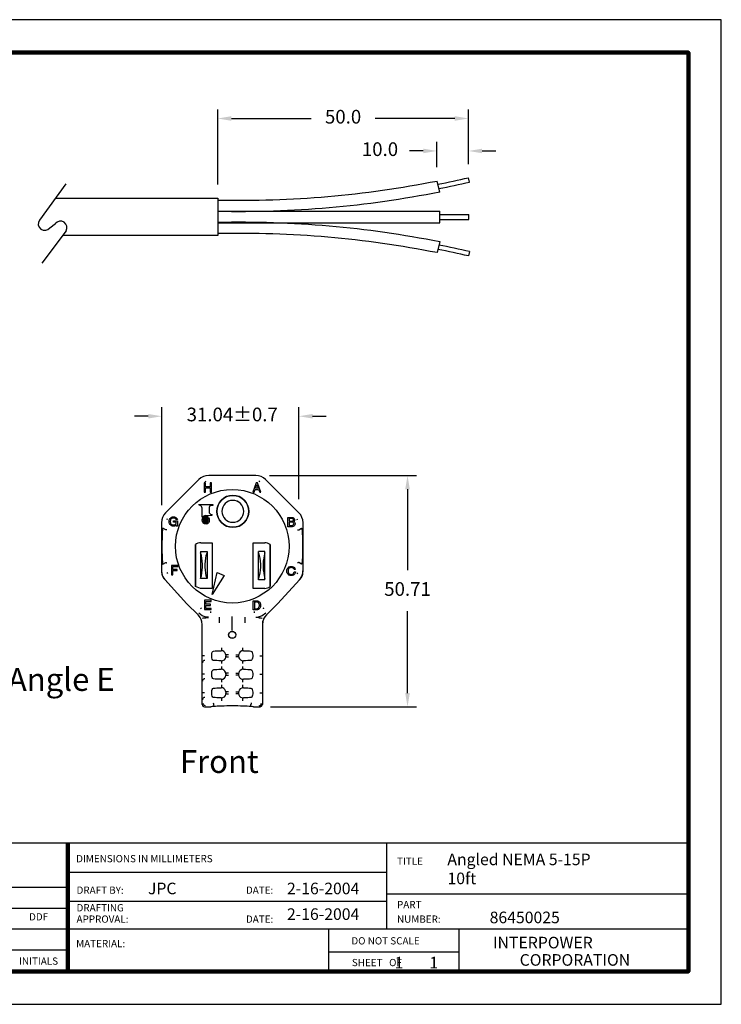
# Model space of a CAD drawing. Units: millimetres. Extents: x 364 to 643, y 89 to 304.
# Drawn here: x 490 to 643, y 89 to 304 of the extents above; entities that cross this region are included whole.
import ezdxf
from ezdxf.enums import TextEntityAlignment as Align

# ---------------------------------------------------------------- set-up
doc = ezdxf.new("R2010")
doc.units = ezdxf.units.MM
for name, color, linetype in [('DIMS', 1, 'Continuous'), ('OBJECT', 7, 'Continuous'), ('PLOT BORDER', 3, 'Continuous'), ('TEXT', 7, 'Continuous'), ('TITLE BLOCK', 4, 'Continuous'), ('TITLE BLOCK TEXT', 6, 'Continuous')]:
    doc.layers.add(name, color=color, linetype=linetype)
doc.dimstyles.new('ISO-25', dxfattribs={"dimtxt": 2.5, "dimasz": 2.5, "dimexe": 1.25, "dimexo": 0.625, "dimtad": 0, "dimtih": 1, "dimtoh": 1, "dimdsep": 46, "dimtxsty": 'Standard', "dimcen": 2.5, "dimadec": 0, "dimazin": 0, "dimtfac": 1, "dimtmove": 0, "dimatfit": 3, "dimfxl": 1, "dimarcsym": 0})

# ---------------------------------------------------------------- blocks, each defined once
blk = doc.blocks.new('*D22')
at = {"layer": 'Defpoints', "color": 0, "transparency": 16777216}
for p in [(550.78, 217.5), (520.74, 194.98), (550.78, 196.31)]:
    blk.add_point(p, dxfattribs=at)
at = {"layer": 'DIMS', "color": 0, "lineweight": -2, "transparency": 16777216}
for p, q in [((520.74, 197.98), (520.74, 219.5)), ((550.78, 199.31), (550.78, 219.5)), ((517.74, 217.5), (514.74, 217.5)), ((553.78, 217.5), (556.78, 217.5))]:
    blk.add_line(p, q, dxfattribs=at)
at = {"layer": 'DIMS', "color": 0, "transparency": 16777216}
for points in [[(517.74, 218), (517.74, 217), (520.74, 217.5)], [(553.78, 218), (553.78, 217), (550.78, 217.5)]]:
    blk.add_solid(points, dxfattribs=at)
at = {"layer": 'DIMS', "color": 0, "transparency": 16777216, "insert": (536.15, 217.5), "char_height": 3, "attachment_point": 5}
blk.add_mtext('31.04±0.7', dxfattribs=at)
blk = doc.blocks.new('*D23')
at = {"layer": 'Defpoints', "color": 0, "transparency": 16777216}
for p in [(587.95, 282.79), (587.95, 269.8), (532.97, 265.31)]:
    blk.add_point(p, dxfattribs=at)
at = {"layer": 'DIMS', "color": 0, "lineweight": -2, "transparency": 16777216}
for p, q in [((532.97, 268.31), (532.97, 284.79)), ((587.95, 272.8), (587.95, 284.79)), ((535.97, 282.79), (553.46, 282.79)), ((584.95, 282.79), (567.46, 282.79))]:
    blk.add_line(p, q, dxfattribs=at)
at = {"layer": 'DIMS', "color": 0, "transparency": 16777216}
for points in [[(535.97, 283.29), (535.97, 282.29), (532.97, 282.79)], [(584.95, 283.29), (584.95, 282.29), (587.95, 282.79)]]:
    blk.add_solid(points, dxfattribs=at)
at = {"layer": 'DIMS', "color": 0, "transparency": 16777216, "insert": (560.46, 282.79), "char_height": 3, "attachment_point": 5}
blk.add_mtext('50.0', dxfattribs=at)
blk = doc.blocks.new('*D24')
at = {"layer": 'Defpoints', "color": 0, "transparency": 16777216}
for p in [(581.05, 275.67), (581.05, 269.08), (587.95, 269.8)]:
    blk.add_point(p, dxfattribs=at)
at = {"layer": 'DIMS', "color": 0, "lineweight": -2, "transparency": 16777216}
for p, q in [((581.05, 272.08), (581.05, 277.67)), ((587.95, 272.8), (587.95, 277.67)), ((578.05, 275.67), (575.05, 275.67)), ((590.95, 275.67), (593.95, 275.67))]:
    blk.add_line(p, q, dxfattribs=at)
at = {"layer": 'DIMS', "color": 0, "transparency": 16777216}
for points in [[(578.05, 276.17), (578.05, 275.17), (581.05, 275.67)], [(590.95, 276.17), (590.95, 275.17), (587.95, 275.67)]]:
    blk.add_solid(points, dxfattribs=at)
at = {"layer": 'DIMS', "color": 0, "transparency": 16777216, "insert": (568.55, 275.67), "char_height": 3, "attachment_point": 5}
blk.add_mtext('10.0', dxfattribs=at)
blk = doc.blocks.new('*D25')
at = {"layer": 'Defpoints', "color": 0, "transparency": 16777216}
for p in [(541.32, 204.51), (541.54, 153.81), (574.59, 153.81)]:
    blk.add_point(p, dxfattribs=at)
at = {"layer": 'DIMS', "color": 0, "lineweight": -2, "transparency": 16777216}
for p, q in [((544.32, 204.51), (576.59, 204.51)), ((574.59, 201.51), (574.59, 183.73)), ((574.59, 156.81), (574.59, 174.73)), ((544.54, 153.81), (576.59, 153.81))]:
    blk.add_line(p, q, dxfattribs=at)
at = {"layer": 'DIMS', "color": 0, "transparency": 16777216}
for points in [[(574.09, 201.51), (575.09, 201.51), (574.59, 204.51)], [(574.09, 156.81), (575.09, 156.81), (574.59, 153.81)]]:
    blk.add_solid(points, dxfattribs=at)
at = {"layer": 'DIMS', "color": 0, "transparency": 16777216, "insert": (574.59, 179.23), "char_height": 3, "attachment_point": 5}
blk.add_mtext('50.71', dxfattribs=at)

msp = doc.modelspace()

# ---------------------------------------------------------------- linework, layer by layer
for p, q in [((499.637, 268.446), (493.877, 260.484)), ((581.672, 266.667), (581.054, 269.079)), ((588.195, 268.854), (587.954, 269.796)), ((497.368, 265.31), (532.973, 265.31)), ((532.973, 265.31), (532.973, 257.145)), ((532.946, 262.44), (581.71, 262.44)), ((581.71, 259.939), (581.71, 262.44)), ((581.71, 261.706), (588.059, 261.706)), ((588.059, 260.674), (588.059, 261.706)), ((496.154, 258.836), (497.384, 259.729)), ((532.946, 259.939), (581.71, 259.939)), ((581.71, 260.674), (588.059, 260.674)), ((499.699, 258.141), (494.381, 251.082)), ((532.973, 257.145), (498.949, 257.145)), ((581.672, 255.783), (581.054, 253.371)), ((588.195, 253.596), (587.954, 252.653))]:
    msp.add_line(p, q)
at = {"color": 7, "linetype": 'Continuous'}
for p, q in [((528.833, 203.623), (521.524, 196.314)), ((528.833, 203.623), (521.524, 196.314)), ((530.206, 203.353), (530.303, 203.119)), ((541.323, 204.515), (530.986, 204.515)), ((541.323, 204.515), (530.986, 204.515)), ((542.103, 203.353), (542.005, 203.119)), ((550.785, 196.314), (543.475, 203.623)), ((550.785, 196.314), (543.475, 203.623)), ((530.005, 202.909), (530.005, 200.877)), ((530.284, 202.909), (530.005, 202.909)), ((530.005, 200.877), (530.284, 200.877)), ((530.284, 202.045), (530.284, 202.909)), ((531.326, 202.045), (530.284, 202.045)), ((530.284, 200.877), (530.284, 201.791)), ((530.284, 201.791), (531.326, 201.791)), ((531.605, 202.909), (531.326, 202.909)), ((531.326, 202.909), (531.326, 202.045)), ((531.326, 201.791), (531.326, 200.877)), ((531.326, 200.877), (531.605, 200.877)), ((531.605, 200.877), (531.605, 202.909)), ((541.411, 202.893), (540.674, 200.861)), ((540.674, 200.861), (540.953, 200.861)), ((540.953, 200.861), (541.182, 201.47)), ((541.182, 201.47), (541.944, 201.47)), ((541.258, 201.724), (541.563, 202.537)), ((541.893, 201.724), (541.258, 201.724)), ((541.715, 202.893), (541.411, 202.893)), ((541.563, 202.537), (541.893, 201.724)), ((542.452, 200.861), (541.715, 202.893)), ((541.944, 201.47), (542.173, 200.861)), ((542.173, 200.861), (542.452, 200.861)), ((528.742, 198.18), (531.861, 198.18)), ((529.532, 195.393), (529.532, 197.349)), ((531.071, 197.349), (531.071, 196.555)), ((531.861, 197.951), (531.542, 197.93)), ((531.861, 198.18), (531.861, 197.951)), ((522.028, 194.844), (521.794, 194.941)), ((522.287, 194.497), (522.313, 194.675)), ((522.287, 194.345), (522.287, 194.497)), ((522.313, 194.167), (522.287, 194.345)), ((522.313, 194.675), (522.389, 194.903)), ((522.389, 194.903), (522.49, 195.056)), ((522.49, 195.056), (522.592, 195.183)), ((522.592, 194.675), (522.567, 194.497)), ((522.567, 194.497), (522.567, 194.345)), ((522.567, 194.345), (522.592, 194.167)), ((522.592, 195.183), (522.744, 195.31)), ((522.643, 194.827), (522.592, 194.675)), ((522.719, 194.954), (522.643, 194.827)), ((522.795, 195.03), (522.719, 194.954)), ((522.744, 195.31), (522.846, 195.361)), ((522.871, 195.081), (522.795, 195.03)), ((522.846, 195.361), (523.024, 195.411)), ((523.024, 195.132), (522.871, 195.081)), ((523.024, 195.411), (523.176, 195.437)), ((523.176, 195.157), (523.024, 195.132)), ((523.176, 195.437), (523.329, 195.437)), ((523.329, 195.157), (523.176, 195.157)), ((523.252, 194.548), (524.141, 194.548)), ((523.252, 194.294), (523.252, 194.548)), ((523.329, 195.437), (523.481, 195.411)), ((523.481, 195.132), (523.329, 195.157)), ((523.481, 195.411), (523.659, 195.361)), ((523.633, 195.081), (523.481, 195.132)), ((523.71, 195.03), (523.633, 195.081)), ((523.659, 195.361), (523.811, 195.284)), ((523.786, 194.954), (523.71, 195.03)), ((523.862, 194.827), (523.786, 194.954)), ((523.811, 195.284), (523.964, 195.157)), ((524.141, 194.827), (523.862, 194.827)), ((523.964, 195.157), (524.091, 194.98)), ((524.091, 194.98), (524.141, 194.827)), ((524.141, 194.548), (524.141, 193.43)), ((529.504, 194.752), (529.865, 194.752)), ((529.865, 194.682), (529.504, 194.682)), ((529.532, 195.393), (529.62, 195.393)), ((529.933, 194.752), (530.301, 194.752)), ((530.301, 194.682), (529.933, 194.682)), ((530.27, 195.715), (531.734, 195.773)), ((530.301, 195.113), (530.301, 195.511)), ((530.301, 194.752), (530.301, 195.061)), ((530.301, 194.374), (530.301, 194.682)), ((530.301, 193.924), (530.301, 194.321)), ((530.391, 195.511), (530.391, 195.113)), ((530.391, 195.061), (530.391, 194.752)), ((530.391, 194.752), (530.758, 194.752)), ((530.758, 194.682), (530.391, 194.682)), ((530.391, 194.682), (530.391, 194.374)), ((530.391, 194.321), (530.391, 193.924)), ((530.826, 194.752), (531.188, 194.752)), ((531.188, 194.682), (530.826, 194.682)), ((531.644, 195.974), (531.734, 195.974)), ((531.734, 195.773), (531.734, 195.974)), ((548.362, 193.281), (548.362, 195.313)), ((548.362, 195.313), (549.327, 195.313)), ((548.642, 195.059), (548.642, 194.501)), ((549.302, 195.059), (548.642, 195.059)), ((548.642, 194.501), (549.302, 194.501)), ((549.404, 195.034), (549.302, 195.059)), ((549.302, 194.501), (549.404, 194.526)), ((549.327, 195.313), (549.454, 195.288)), ((549.48, 194.983), (549.404, 195.034)), ((549.404, 194.526), (549.48, 194.577)), ((549.454, 195.288), (549.607, 195.212)), ((549.531, 194.907), (549.48, 194.983)), ((549.48, 194.577), (549.531, 194.653)), ((549.556, 194.831), (549.531, 194.907)), ((549.531, 194.653), (549.556, 194.729)), ((549.556, 194.729), (549.556, 194.831)), ((549.607, 195.212), (549.708, 195.11)), ((549.708, 194.45), (549.658, 194.399)), ((549.658, 194.399), (549.785, 194.297)), ((549.708, 195.11), (549.81, 194.958)), ((549.81, 194.602), (549.708, 194.45)), ((549.81, 194.958), (549.835, 194.831)), ((549.835, 194.729), (549.81, 194.602)), ((549.835, 194.831), (549.835, 194.729)), ((550.28, 194.844), (550.515, 194.941)), ((520.632, 194.161), (520.632, 183.824)), ((520.632, 194.161), (520.632, 183.49)), ((521.562, 192.558), (520.945, 192.937)), ((521.562, 192.558), (521.562, 192.558)), ((522.389, 193.938), (522.313, 194.167)), ((522.49, 193.786), (522.389, 193.938)), ((522.592, 193.659), (522.49, 193.786)), ((522.592, 194.167), (522.643, 194.014)), ((522.744, 193.532), (522.592, 193.659)), ((522.643, 194.014), (522.719, 193.887)), ((522.719, 193.887), (522.795, 193.811)), ((522.846, 193.481), (522.744, 193.532)), ((522.795, 193.811), (522.871, 193.76)), ((523.024, 193.43), (522.846, 193.481)), ((522.871, 193.76), (523.024, 193.71)), ((523.024, 193.71), (523.176, 193.684)), ((523.176, 193.405), (523.024, 193.43)), ((523.176, 193.684), (523.329, 193.684)), ((523.329, 193.405), (523.176, 193.405)), ((523.887, 194.294), (523.252, 194.294)), ((523.329, 193.684), (523.481, 193.71)), ((523.481, 193.43), (523.329, 193.405)), ((523.481, 193.71), (523.608, 193.76)), ((523.659, 193.481), (523.481, 193.43)), ((523.608, 193.76), (523.71, 193.837)), ((523.76, 193.532), (523.659, 193.481)), ((523.71, 193.837), (523.786, 193.913)), ((523.887, 193.659), (523.76, 193.532)), ((523.786, 193.913), (523.862, 194.065)), ((523.862, 194.065), (523.887, 194.243)), ((523.887, 194.243), (523.887, 194.294)), ((523.887, 193.43), (523.887, 193.659)), ((524.141, 193.43), (523.887, 193.43)), ((549.327, 193.281), (548.362, 193.281)), ((549.302, 194.272), (548.642, 194.272)), ((548.642, 194.272), (548.642, 193.561)), ((548.642, 193.561), (549.302, 193.561)), ((549.429, 194.247), (549.302, 194.272)), ((549.302, 193.561), (549.429, 193.586)), ((549.531, 193.332), (549.327, 193.281)), ((549.531, 194.17), (549.429, 194.247)), ((549.429, 193.586), (549.531, 193.662)), ((549.607, 194.069), (549.531, 194.17)), ((549.531, 193.662), (549.607, 193.764)), ((549.683, 193.408), (549.531, 193.332)), ((549.632, 193.967), (549.607, 194.069)), ((549.607, 193.764), (549.632, 193.866)), ((549.632, 193.866), (549.632, 193.967)), ((549.81, 193.535), (549.683, 193.408)), ((549.785, 194.297), (549.886, 194.145)), ((549.886, 193.662), (549.81, 193.535)), ((549.886, 194.145), (549.937, 193.967)), ((549.937, 193.84), (549.886, 193.662)), ((549.937, 193.967), (549.937, 193.84)), ((550.746, 192.558), (550.747, 192.558)), ((550.747, 192.558), (551.364, 192.937)), ((551.676, 183.824), (551.676, 194.161)), ((551.676, 183.49), (551.676, 194.161)), ((528.075, 189.349), (528.075, 180.149)), ((528.075, 180.149), (528.075, 189.349)), ((529.225, 187.869), (530.625, 187.869)), ((529.225, 187.869), (529.225, 187.561)), ((529.275, 189.749), (531.775, 189.749)), ((529.275, 189.749), (531.775, 189.749)), ((530.625, 187.869), (530.625, 187.561)), ((531.775, 189.749), (531.775, 179.749)), ((531.775, 189.749), (531.775, 179.749)), ((540.775, 179.749), (540.775, 189.749)), ((540.775, 179.749), (540.775, 189.749)), ((540.775, 189.749), (543.275, 189.749)), ((540.775, 189.749), (543.275, 189.749)), ((543.325, 187.869), (541.925, 187.869)), ((541.925, 187.561), (541.925, 187.869)), ((543.325, 187.561), (543.325, 187.869)), ((544.475, 180.149), (544.475, 189.349)), ((544.475, 189.349), (544.475, 180.149)), ((529.225, 187.561), (529.225, 181.936)), ((530.625, 187.561), (530.625, 181.936)), ((541.925, 181.936), (541.925, 187.561)), ((543.325, 181.936), (543.325, 187.561)), ((520.945, 185.048), (521.562, 185.427)), ((521.562, 185.427), (521.562, 185.427)), ((522.863, 184.771), (522.863, 182.739)), ((524.235, 184.771), (522.863, 184.771)), ((523.143, 183.907), (523.143, 184.517)), ((523.143, 184.517), (524.235, 184.517)), ((524.083, 183.907), (523.143, 183.907)), ((523.143, 182.739), (523.143, 183.653)), ((523.143, 183.653), (524.083, 183.653)), ((524.083, 183.653), (524.083, 183.907)), ((524.235, 184.517), (524.235, 184.771)), ((548.118, 183.642), (548.143, 183.82)), ((548.118, 183.49), (548.118, 183.642)), ((548.143, 183.82), (548.219, 184.048)), ((548.219, 184.048), (548.321, 184.201)), ((548.321, 184.201), (548.422, 184.328)), ((548.422, 183.82), (548.397, 183.642)), ((548.397, 183.642), (548.397, 183.49)), ((548.422, 184.328), (548.575, 184.455)), ((548.473, 183.972), (548.422, 183.82)), ((548.549, 184.099), (548.473, 183.972)), ((548.626, 184.175), (548.549, 184.099)), ((548.575, 184.455), (548.676, 184.506)), ((548.702, 184.226), (548.626, 184.175)), ((548.676, 184.506), (548.854, 184.556)), ((548.854, 184.277), (548.702, 184.226)), ((548.854, 184.556), (549.007, 184.582)), ((549.007, 184.302), (548.854, 184.277)), ((549.007, 184.582), (549.159, 184.582)), ((549.159, 184.302), (549.007, 184.302)), ((549.159, 184.582), (549.311, 184.556)), ((549.311, 184.277), (549.159, 184.302)), ((549.311, 184.556), (549.489, 184.506)), ((549.464, 184.226), (549.311, 184.277)), ((549.565, 184.15), (549.464, 184.226)), ((549.489, 184.506), (549.642, 184.429)), ((549.642, 184.048), (549.565, 184.15)), ((549.642, 184.429), (549.769, 184.328)), ((549.718, 183.871), (549.642, 184.048)), ((549.972, 183.921), (549.718, 183.871)), ((549.769, 184.328), (549.896, 184.125)), ((549.896, 184.125), (549.972, 183.921)), ((550.747, 185.427), (550.746, 185.427)), ((551.364, 185.048), (550.747, 185.427)), ((520.632, 183.49), (520.64, 183.344)), ((520.632, 183.49), (520.651, 183.49)), ((521.349, 181.701), (526.223, 176.397)), ((521.417, 181.627), (526.223, 176.397)), ((522.028, 183.141), (521.794, 183.044)), ((522.863, 182.739), (523.143, 182.739)), ((531.78, 178.433), (532.841, 183.217)), ((534.413, 182.566), (531.78, 178.433)), ((532.841, 183.217), (534.413, 182.566)), ((541.925, 181.629), (541.925, 181.936)), ((543.325, 181.629), (541.925, 181.629)), ((543.325, 181.629), (543.325, 181.936)), ((546.086, 176.397), (550.959, 181.701)), ((546.086, 176.397), (550.892, 181.627)), ((548.143, 183.312), (548.118, 183.49)), ((548.219, 183.083), (548.143, 183.312)), ((548.321, 182.931), (548.219, 183.083)), ((548.422, 182.804), (548.321, 182.931)), ((548.397, 183.49), (548.422, 183.312)), ((548.422, 183.312), (548.473, 183.159)), ((548.575, 182.677), (548.422, 182.804)), ((548.473, 183.159), (548.549, 183.032)), ((548.549, 183.032), (548.626, 182.956)), ((548.676, 182.626), (548.575, 182.677)), ((548.626, 182.956), (548.702, 182.905)), ((548.854, 182.575), (548.676, 182.626)), ((548.702, 182.905), (548.854, 182.855)), ((548.854, 182.855), (549.007, 182.829)), ((549.007, 182.55), (548.854, 182.575)), ((549.007, 182.829), (549.159, 182.829)), ((549.159, 182.55), (549.007, 182.55)), ((549.159, 182.829), (549.311, 182.855)), ((549.311, 182.575), (549.159, 182.55)), ((549.311, 182.855), (549.464, 182.905)), ((549.489, 182.626), (549.311, 182.575)), ((549.464, 182.905), (549.54, 182.956)), ((549.591, 182.677), (549.489, 182.626)), ((549.54, 182.956), (549.616, 183.032)), ((549.743, 182.804), (549.591, 182.677)), ((549.616, 183.032), (549.692, 183.159)), ((549.692, 183.159), (549.743, 183.363)), ((549.743, 183.363), (550.023, 183.363)), ((549.87, 182.956), (549.743, 182.804)), ((549.946, 183.109), (549.87, 182.956)), ((550.023, 183.363), (549.946, 183.109)), ((550.28, 183.141), (550.515, 183.044)), ((551.658, 183.49), (551.676, 183.49)), ((551.668, 183.344), (551.676, 183.49)), ((543.275, 179.749), (540.775, 179.749)), ((543.275, 179.749), (540.775, 179.749)), ((531.522, 177.152), (530.074, 177.152)), ((530.074, 177.152), (530.074, 175.12)), ((531.522, 176.898), (531.522, 177.152)), ((540.748, 175.024), (540.748, 177.056)), ((540.748, 177.056), (541.484, 177.056)), ((541.484, 177.056), (541.662, 177.031)), ((528.671, 173.948), (526.223, 176.397)), ((528.663, 173.957), (526.223, 176.397)), ((530.074, 175.12), (531.547, 175.12)), ((530.354, 176.898), (531.522, 176.898)), ((530.354, 176.288), (530.354, 176.898)), ((531.42, 176.288), (530.354, 176.288)), ((530.354, 176.034), (531.42, 176.034)), ((530.354, 175.374), (530.354, 176.034)), ((531.547, 175.374), (530.354, 175.374)), ((531.42, 176.034), (531.42, 176.288)), ((531.547, 175.12), (531.547, 175.374)), ((541.484, 175.024), (540.748, 175.024)), ((541.027, 176.777), (541.484, 176.777)), ((541.027, 176.777), (541.027, 175.303)), ((541.027, 175.303), (541.484, 175.303)), ((541.662, 176.751), (541.484, 176.777)), ((541.484, 175.303), (541.662, 175.329)), ((541.662, 175.049), (541.484, 175.024)), ((541.662, 177.031), (541.815, 176.98)), ((541.789, 176.7), (541.662, 176.751)), ((541.662, 175.329), (541.789, 175.38)), ((541.815, 175.1), (541.662, 175.049)), ((541.865, 176.65), (541.789, 176.7)), ((541.789, 175.38), (541.865, 175.43)), ((541.815, 176.98), (541.942, 176.929)), ((541.916, 175.151), (541.815, 175.1)), ((541.942, 176.573), (541.865, 176.65)), ((541.865, 175.43), (541.942, 175.507)), ((542.069, 175.278), (541.916, 175.151)), ((541.942, 176.929), (542.069, 176.827)), ((542.018, 176.446), (541.942, 176.573)), ((541.942, 175.507), (542.018, 175.634)), ((542.069, 176.294), (542.018, 176.446)), ((542.018, 175.634), (542.069, 175.786)), ((542.069, 176.827), (542.17, 176.7)), ((542.094, 176.116), (542.069, 176.294)), ((542.069, 175.786), (542.094, 175.964)), ((542.17, 175.405), (542.069, 175.278)), ((542.094, 175.964), (542.094, 176.116)), ((542.17, 176.7), (542.272, 176.523)), ((542.272, 175.557), (542.17, 175.405)), ((542.272, 176.523), (542.348, 176.294)), ((542.348, 175.786), (542.272, 175.557)), ((542.348, 176.294), (542.373, 176.116)), ((542.373, 175.964), (542.348, 175.786)), ((542.373, 176.116), (542.373, 175.964)), ((543.637, 173.948), (546.086, 176.397)), ((546.086, 176.397), (543.645, 173.957)), ((529.621, 173.222), (529.621, 173.221)), ((530.288, 173.317), (530.334, 173.32)), ((530.334, 173.32), (530.957, 173.359)), ((530.972, 173.416), (530.435, 173.46)), ((536.154, 170.524), (536.154, 173.568)), ((541.336, 173.416), (541.873, 173.46)), ((541.975, 173.32), (541.351, 173.359)), ((541.975, 173.32), (542.021, 173.317)), ((542.687, 173.222), (542.687, 173.221)), ((529.556, 154.317), (529.556, 171.771)), ((529.556, 154.317), (529.556, 171.771)), ((542.752, 171.771), (542.752, 154.317)), ((542.752, 171.771), (542.752, 154.317)), ((530.081, 164.984), (529.573, 164.984)), ((534.757, 165.101), (534.757, 164.868)), ((534.851, 164.774), (535.358, 164.774)), ((537.457, 164.774), (536.95, 164.774)), ((537.551, 165.101), (537.551, 164.868)), ((542.228, 164.984), (542.735, 164.984)), ((530.081, 160.92), (529.573, 160.92)), ((534.757, 161.037), (534.757, 160.804)), ((534.851, 160.71), (535.358, 160.71)), ((537.457, 160.71), (536.95, 160.71)), ((537.551, 161.037), (537.551, 160.804)), ((542.228, 160.92), (542.735, 160.92)), ((530.081, 156.856), (529.573, 156.856)), ((534.757, 156.973), (534.757, 156.74)), ((534.851, 156.646), (535.358, 156.646)), ((537.457, 156.646), (536.95, 156.646)), ((537.551, 156.973), (537.551, 156.74)), ((542.228, 156.856), (542.735, 156.856)), ((530.064, 153.808), (531.481, 153.808)), ((530.064, 153.808), (531.481, 153.808)), ((540.828, 153.808), (542.245, 153.808)), ((540.828, 153.808), (542.245, 153.808))]:
    msp.add_line(p, q, dxfattribs=at)
at = {"color": 7, "linetype": 'Continuous', "flags": 128}
for points in [[(536.275, 199.039), (535.809, 198.993), (535.36, 198.857)], [(538.665, 196.649), (538.619, 197.115), (538.483, 197.564), (538.262, 197.977), (537.965, 198.339), (537.603, 198.636), (537.19, 198.857), (537.081, 198.89)], [(520.945, 192.937), (520.91, 192.901), (520.876, 192.754), (520.844, 192.5), (520.815, 192.147), (520.789, 191.704), (520.767, 191.184), (520.75, 190.602), (520.739, 189.975), (520.732, 188.993), (520.735, 188.33), (520.744, 187.686), (520.758, 187.08), (520.777, 186.527), (520.801, 186.045), (520.829, 185.646), (520.86, 185.343), (520.893, 185.143), (520.945, 185.048)], [(521.816, 192.619), (521.813, 192.618), (521.789, 192.612), (521.723, 192.597), (521.642, 192.577), (521.608, 192.569), (521.584, 192.564), (521.562, 192.558)], [(550.493, 192.619), (550.496, 192.618), (550.52, 192.612), (550.586, 192.597), (550.666, 192.577), (550.7, 192.569), (550.725, 192.564), (550.746, 192.558)], [(551.364, 192.937), (551.398, 192.901), (551.432, 192.754), (551.464, 192.5), (551.494, 192.147), (551.52, 191.704), (551.542, 191.184), (551.558, 190.602), (551.57, 189.975), (551.576, 188.993), (551.573, 188.33), (551.565, 187.686), (551.55, 187.08), (551.531, 186.527), (551.507, 186.045), (551.479, 185.646), (551.448, 185.343), (551.415, 185.143), (551.364, 185.048)], [(529.225, 181.936), (529.383, 182.526), (529.503, 183.143), (529.583, 183.777), (529.624, 184.424), (529.624, 185.074), (529.583, 185.72), (529.503, 186.355), (529.383, 186.971), (529.225, 187.561)], [(530.625, 181.936), (530.467, 182.526), (530.347, 183.143), (530.266, 183.777), (530.226, 184.424), (530.226, 185.074), (530.266, 185.72), (530.347, 186.355), (530.467, 186.971), (530.625, 187.561)], [(541.925, 187.561), (542.083, 186.971), (542.203, 186.355), (542.283, 185.72), (542.324, 185.074), (542.324, 184.424), (542.283, 183.777), (542.203, 183.143), (542.083, 182.526), (541.925, 181.936)], [(543.325, 187.561), (543.167, 186.971), (543.047, 186.355), (542.966, 185.72), (542.926, 185.074), (542.926, 184.424), (542.966, 183.777), (543.047, 183.143), (543.167, 182.526), (543.325, 181.936)], [(520.632, 183.824), (520.634, 183.712), (520.64, 183.601), (520.651, 183.49)], [(521.562, 185.427), (521.584, 185.422), (521.608, 185.416), (521.642, 185.408), (521.723, 185.389), (521.789, 185.373), (521.807, 185.369), (521.813, 185.368), (521.816, 185.367)], [(550.746, 185.427), (550.725, 185.422), (550.7, 185.416), (550.666, 185.408), (550.586, 185.389), (550.52, 185.373), (550.501, 185.369), (550.496, 185.368), (550.493, 185.367)], [(551.658, 183.49), (551.668, 183.601), (551.674, 183.712), (551.676, 183.824)], [(520.64, 183.344), (520.706, 182.899), (520.848, 182.47), (521.065, 182.067), (521.349, 181.701)], [(520.651, 183.49), (520.699, 183.076), (520.803, 182.675), (520.959, 182.296), (521.165, 181.944), (521.417, 181.627)], [(550.892, 181.627), (551.144, 181.944), (551.35, 182.296), (551.506, 182.675), (551.609, 183.076), (551.658, 183.49)], [(550.959, 181.701), (551.244, 182.067), (551.46, 182.47), (551.603, 182.899), (551.668, 183.344)], [(529.212, 175.299), (529.231, 175.317), (529.281, 175.367), (529.335, 175.422), (529.391, 175.478)], [(543.097, 175.299), (543.078, 175.317), (543.028, 175.367), (542.974, 175.422), (542.917, 175.478)], [(529.556, 171.771), (529.479, 172.503), (529.337, 172.958), (529.114, 173.395), (528.671, 173.948)], [(530.435, 173.46), (529.561, 173.753), (528.804, 174.314)], [(529.621, 173.221), (529.621, 173.221), (529.621, 173.221), (529.621, 173.221), (529.622, 173.222), (529.622, 173.223), (529.624, 173.229), (529.639, 173.25), (529.841, 173.293), (530.288, 173.317)], [(531.38, 174.654), (531.38, 174.552), (531.38, 174.462), (531.38, 174.417), (531.38, 174.4)], [(533.292, 173.479), (533.292, 173.444), (533.292, 173.364), (533.292, 173.243), (533.292, 173.085), (533.292, 172.896), (533.292, 172.682), (533.292, 172.451), (533.292, 172.211)], [(539.017, 172.211), (539.017, 172.451), (539.017, 172.682), (539.017, 172.896), (539.017, 173.085), (539.017, 173.243), (539.017, 173.364), (539.017, 173.444), (539.017, 173.479)], [(540.928, 174.654), (540.928, 174.552), (540.928, 174.462), (540.928, 174.417), (540.928, 174.4)], [(543.504, 174.314), (542.747, 173.753), (541.873, 173.46)], [(542.021, 173.317), (542.437, 173.295), (542.669, 173.25), (542.687, 173.221), (542.687, 173.221)], [(543.637, 173.948), (543.298, 173.551), (543.026, 173.086), (542.83, 172.503), (542.752, 171.771)], [(535.397, 169.556), (535.44, 169.806), (535.561, 170.027), (535.749, 170.197), (535.985, 170.295), (536.238, 170.31), (536.479, 170.241), (536.685, 170.097), (536.833, 169.891), (536.906, 169.646), (536.911, 169.556), (536.869, 169.307), (536.748, 169.086), (536.559, 168.916), (536.323, 168.818), (536.071, 168.803), (535.83, 168.872), (535.624, 169.016), (535.475, 169.222), (535.403, 169.467), (535.397, 169.556)], [(533.836, 166.21), (533.836, 166.224), (533.836, 166.256), (533.836, 166.304), (533.836, 166.367), (533.836, 166.443), (533.836, 166.529), (533.836, 166.621), (533.836, 166.717)], [(538.472, 166.21), (538.472, 166.224), (538.472, 166.256), (538.472, 166.304), (538.472, 166.367), (538.472, 166.443), (538.472, 166.529), (538.472, 166.621), (538.472, 166.717)], [(532.048, 163.97), (531.881, 164.048), (531.757, 164.25), (531.688, 164.53), (531.659, 164.849), (531.662, 165.178), (531.696, 165.485), (531.764, 165.737), (531.871, 165.911), (532.02, 165.995), (532.048, 165.999)], [(532.048, 165.999), (532.376, 166.026), (532.767, 166.051), (533.217, 166.073), (533.718, 166.091)], [(534.757, 165.101), (534.706, 165.415), (534.56, 165.694), (534.34, 165.908), (534.065, 166.044), (533.718, 166.091)], [(533.718, 163.878), (534.08, 163.93), (534.419, 164.124), (534.638, 164.397), (534.744, 164.703), (534.757, 164.868)], [(535.358, 165.195), (535.262, 165.195), (535.17, 165.195), (535.084, 165.195), (535.009, 165.195), (534.945, 165.195), (534.897, 165.195), (534.865, 165.195), (534.851, 165.195)], [(536.95, 165.195), (537.046, 165.195), (537.138, 165.195), (537.224, 165.195), (537.3, 165.195), (537.363, 165.195), (537.411, 165.195), (537.443, 165.195), (537.457, 165.195)], [(538.591, 166.091), (538.229, 166.039), (537.889, 165.845), (537.67, 165.572), (537.565, 165.266), (537.551, 165.101)], [(537.551, 164.868), (537.602, 164.554), (537.748, 164.275), (537.968, 164.061), (538.243, 163.925), (538.591, 163.878)], [(538.591, 166.091), (539.091, 166.073), (539.541, 166.051), (539.933, 166.026), (540.26, 165.999)], [(540.26, 165.999), (540.427, 165.921), (540.551, 165.719), (540.62, 165.439), (540.649, 165.12), (540.647, 164.79), (540.613, 164.484), (540.544, 164.232), (540.438, 164.058), (540.289, 163.974), (540.26, 163.97)], [(530.112, 163.97), (530.013, 163.96), (529.918, 163.931), (529.83, 163.884), (529.753, 163.821), (529.69, 163.744), (529.643, 163.657), (529.614, 163.561), (529.604, 163.463)], [(532.048, 159.906), (531.881, 159.984), (531.757, 160.186), (531.688, 160.466), (531.659, 160.785), (531.662, 161.114), (531.696, 161.421), (531.764, 161.673), (531.871, 161.847), (532.02, 161.931), (532.048, 161.935)], [(533.718, 163.878), (533.217, 163.896), (532.767, 163.918), (532.376, 163.943), (532.048, 163.97)], [(532.048, 161.935), (532.376, 161.962), (532.767, 161.987), (533.217, 162.009), (533.718, 162.027)], [(534.757, 161.037), (534.706, 161.351), (534.56, 161.63), (534.34, 161.844), (534.065, 161.98), (533.718, 162.027)], [(533.836, 163.252), (533.836, 163.348), (533.836, 163.44), (533.836, 163.526), (533.836, 163.602), (533.836, 163.665), (533.836, 163.713), (533.836, 163.745), (533.836, 163.759)], [(533.836, 162.146), (533.836, 162.16), (533.836, 162.192), (533.836, 162.24), (533.836, 162.303), (533.836, 162.379), (533.836, 162.465), (533.836, 162.557), (533.836, 162.653)], [(538.591, 162.027), (538.229, 161.975), (537.889, 161.781), (537.67, 161.508), (537.565, 161.202), (537.551, 161.037)], [(538.472, 163.252), (538.472, 163.348), (538.472, 163.44), (538.472, 163.526), (538.472, 163.602), (538.472, 163.665), (538.472, 163.713), (538.472, 163.745), (538.472, 163.759)], [(538.472, 162.146), (538.472, 162.16), (538.472, 162.192), (538.472, 162.24), (538.472, 162.303), (538.472, 162.379), (538.472, 162.465), (538.472, 162.557), (538.472, 162.653)], [(540.26, 163.97), (539.933, 163.943), (539.541, 163.918), (539.091, 163.896), (538.591, 163.878)], [(538.591, 162.027), (539.091, 162.009), (539.541, 161.987), (539.933, 161.962), (540.26, 161.935)], [(540.26, 161.935), (540.427, 161.857), (540.551, 161.655), (540.62, 161.375), (540.649, 161.056), (540.647, 160.726), (540.613, 160.42), (540.544, 160.168), (540.438, 159.994), (540.289, 159.91), (540.26, 159.906)], [(530.112, 159.906), (530.013, 159.896), (529.918, 159.867), (529.83, 159.82), (529.753, 159.757), (529.69, 159.68), (529.643, 159.593), (529.614, 159.497), (529.604, 159.399)], [(533.718, 159.814), (533.217, 159.832), (532.767, 159.854), (532.376, 159.879), (532.048, 159.906)], [(533.718, 159.814), (534.08, 159.866), (534.419, 160.06), (534.638, 160.333), (534.744, 160.639), (534.757, 160.804)], [(535.358, 161.131), (535.262, 161.131), (535.17, 161.131), (535.084, 161.131), (535.009, 161.131), (534.945, 161.131), (534.897, 161.131), (534.865, 161.131), (534.851, 161.131)], [(536.95, 161.131), (537.046, 161.131), (537.138, 161.131), (537.224, 161.131), (537.3, 161.131), (537.363, 161.131), (537.411, 161.131), (537.443, 161.131), (537.457, 161.131)], [(537.551, 160.804), (537.602, 160.49), (537.748, 160.211), (537.968, 159.997), (538.243, 159.861), (538.591, 159.814)], [(540.26, 159.906), (539.933, 159.879), (539.541, 159.854), (539.091, 159.832), (538.591, 159.814)], [(532.048, 155.842), (531.881, 155.92), (531.757, 156.122), (531.688, 156.402), (531.659, 156.721), (531.662, 157.05), (531.696, 157.357), (531.764, 157.609), (531.871, 157.783), (532.02, 157.867), (532.048, 157.871)], [(532.048, 157.871), (532.376, 157.898), (532.767, 157.923), (533.217, 157.945), (533.718, 157.963)], [(534.757, 156.973), (534.706, 157.287), (534.56, 157.566), (534.34, 157.78), (534.065, 157.916), (533.718, 157.963)], [(533.836, 159.188), (533.836, 159.284), (533.836, 159.376), (533.836, 159.462), (533.836, 159.538), (533.836, 159.601), (533.836, 159.649), (533.836, 159.681), (533.836, 159.695)], [(533.836, 158.082), (533.836, 158.096), (533.836, 158.128), (533.836, 158.176), (533.836, 158.239), (533.836, 158.315), (533.836, 158.401), (533.836, 158.493), (533.836, 158.589)], [(538.591, 157.963), (538.229, 157.911), (537.889, 157.717), (537.67, 157.444), (537.565, 157.138), (537.551, 156.973)], [(538.472, 159.188), (538.472, 159.284), (538.472, 159.376), (538.472, 159.462), (538.472, 159.538), (538.472, 159.601), (538.472, 159.649), (538.472, 159.681), (538.472, 159.695)], [(538.472, 158.082), (538.472, 158.096), (538.472, 158.128), (538.472, 158.176), (538.472, 158.239), (538.472, 158.315), (538.472, 158.401), (538.472, 158.493), (538.472, 158.589)], [(538.591, 157.963), (539.091, 157.945), (539.541, 157.923), (539.933, 157.898), (540.26, 157.871)], [(540.26, 157.871), (540.427, 157.793), (540.551, 157.591), (540.62, 157.311), (540.649, 156.992), (540.647, 156.662), (540.613, 156.356), (540.544, 156.104), (540.438, 155.93), (540.289, 155.846), (540.26, 155.842)], [(530.112, 155.842), (530.013, 155.832), (529.918, 155.803), (529.83, 155.756), (529.753, 155.693), (529.69, 155.616), (529.643, 155.529), (529.614, 155.433), (529.604, 155.335)], [(533.718, 155.75), (533.217, 155.768), (532.767, 155.79), (532.376, 155.815), (532.048, 155.842)], [(533.718, 155.75), (534.08, 155.802), (534.419, 155.996), (534.638, 156.269), (534.744, 156.575), (534.757, 156.74)], [(533.836, 155.124), (533.836, 155.22), (533.836, 155.312), (533.836, 155.398), (533.836, 155.474), (533.836, 155.537), (533.836, 155.585), (533.836, 155.617), (533.836, 155.631)], [(535.358, 157.067), (535.262, 157.067), (535.17, 157.067), (535.084, 157.067), (535.009, 157.067), (534.945, 157.067), (534.897, 157.067), (534.865, 157.067), (534.851, 157.067)], [(536.95, 157.067), (537.046, 157.067), (537.138, 157.067), (537.224, 157.067), (537.3, 157.067), (537.363, 157.067), (537.411, 157.067), (537.443, 157.067), (537.457, 157.067)], [(537.551, 156.74), (537.602, 156.426), (537.748, 156.147), (537.968, 155.933), (538.243, 155.797), (538.591, 155.75)], [(538.472, 155.124), (538.472, 155.22), (538.472, 155.312), (538.472, 155.398), (538.472, 155.474), (538.472, 155.537), (538.472, 155.585), (538.472, 155.617), (538.472, 155.631)], [(540.26, 155.842), (539.933, 155.815), (539.541, 155.79), (539.091, 155.768), (538.591, 155.75)], [(530.283, 154.01), (530.088, 154.058), (529.917, 154.199), (529.834, 154.354), (529.806, 154.517)], [(531.481, 153.808), (531.521, 153.84), (531.64, 153.872), (531.836, 153.902), (532.107, 153.931), (532.446, 153.958), (532.849, 153.982), (533.309, 154.003), (533.817, 154.021), (534.366, 154.035), (534.945, 154.045), (535.544, 154.051), (536.154, 154.053), (536.764, 154.051), (537.364, 154.045), (537.943, 154.035), (538.491, 154.021), (538.999, 154.003), (539.459, 153.982), (539.862, 153.958), (540.202, 153.931), (540.472, 153.902), (540.669, 153.872), (540.788, 153.84), (540.828, 153.808)], [(531.992, 154.631), (532.014, 154.427), (532.075, 154.246), (532.14, 154.157), (532.209, 154.123)], [(540.316, 154.631), (540.294, 154.427), (540.234, 154.246), (540.168, 154.157), (540.1, 154.123)], [(542.025, 154.01), (542.22, 154.058), (542.392, 154.199), (542.475, 154.354), (542.503, 154.517)], [(542.687, 154.474), (542.677, 154.375), (542.648, 154.28), (542.601, 154.192), (542.538, 154.116), (542.461, 154.053), (542.373, 154.006), (542.278, 153.977), (542.179, 153.967)]]:
    msp.add_lwpolyline(points, dxfattribs=at)
at = {"color": 7, "linetype": 'Continuous'}
for centre, radius in [((536.154, 188.993), 12.446), ((536.275, 196.649), 3.505), ((536.154, 169.556), 0.794)]:
    msp.add_circle(centre, radius, dxfattribs=at)
for centre, radius, start, end in [((537.656, 489.512), 224.665, 268.80557, 281.13775), ((537.656, 489.512), 225.4, 281.14829, 282.89411), ((537.689, 489.653), 226.502, 281.14717, 282.88929), ((537.689, 489.653), 227.237, 268.80557, 281.15759), ((495.016, 259.66), 1.405, 144.11875, 324.11875), ((498.504, 258.88), 1.405, 328.26148, 142.81954), ((537.689, 32.797), 227.237, 78.84241, 91.19443), ((537.656, 32.937), 224.665, 78.86225, 91.19443), ((537.689, 32.797), 226.502, 77.11071, 78.85283), ((537.656, 32.937), 225.4, 77.10589, 78.85171)]:
    msp.add_arc(centre, radius, start, end)
for centre, radius, start, end in [((530.985, 201.471), 3.043, 89.99732, 135.00268), ((530.985, 201.471), 3.043, 89.99732, 135.00268), ((541.323, 201.471), 3.043, 44.99732, 90.00268), ((541.323, 201.471), 3.043, 44.99732, 90.00268), ((536.275, 196.649), 3.5, 90, 270), ((536.275, 196.649), 2.39, 90, 270), ((536.275, 196.649), 3.5, 270, 90), ((536.275, 196.649), 2.39, 360, 90), ((528.959, 197.366), 0.573, 358.29744, 79.69261), ((531.646, 197.364), 0.575, 100.44614, 181.56381), ((531.63, 196.533), 0.56, 177.7729, 271.42938), ((536.275, 196.649), 2.39, 270, 360), ((523.676, 194.161), 3.043, 134.99732, 180), ((523.676, 194.161), 3.043, 134.99732, 180), ((530.294, 194.739), 0.79, 139.34196, 179.07656), ((530.294, 194.695), 0.79, 180.92316, 220.65804), ((530.31, 194.819), 0.897, 92.51584, 140.24798), ((530.128, 195.784), 0.685, 230.70382, 254.2149), ((530.323, 194.77), 0.79, 95.34357, 137.74184), ((530.081, 195.666), 0.501, 226.77823, 256.62602), ((530.882, 194.737), 1.017, 157.60387, 179.17071), ((530.882, 194.697), 1.017, 180.82907, 202.39613), ((530.856, 194.751), 0.922, 157.37314, 179.93986), ((530.856, 194.683), 0.922, 180.06014, 202.62686), ((531.018, 194.682), 1.165, 131.32795, 154.74677), ((530.305, 196.084), 1.023, 252.89932, 269.75136), ((530.305, 193.351), 1.023, 90.24864, 107.10068), ((530.905, 194.761), 0.963, 128.83859, 155.84345), ((530.294, 195.995), 0.882, 252.30927, 270.42579), ((530.294, 193.439), 0.882, 89.57421, 107.69073), ((529.787, 194.761), 0.963, 24.15655, 51.16141), ((530.397, 195.995), 0.882, 269.57421, 287.69073), ((530.386, 196.084), 1.023, 270.24864, 287.10068), ((530.386, 193.351), 1.023, 72.89932, 89.75136), ((530.397, 193.439), 0.882, 72.30927, 90.42579), ((529.673, 194.682), 1.165, 25.25323, 48.67205), ((530.369, 194.77), 0.79, 42.25816, 84.65643), ((529.836, 194.751), 0.922, 0.06014, 22.62686), ((529.836, 194.683), 0.922, 337.37314, 359.93986), ((530.611, 195.666), 0.501, 283.37398, 313.22177), ((530.563, 195.784), 0.685, 285.7851, 309.29618), ((529.809, 194.737), 1.017, 0.82907, 22.39613), ((529.809, 194.697), 1.017, 337.60387, 359.17071), ((530.398, 194.739), 0.79, 0.92316, 40.65804), ((530.398, 194.695), 0.79, 319.34196, 359.07656), ((548.633, 194.161), 3.043, 0, 45.00268), ((548.633, 194.161), 3.043, 0, 45.00268), ((530.128, 193.65), 0.685, 105.7851, 129.29618), ((530.081, 193.768), 0.501, 103.37398, 133.22177), ((530.323, 194.664), 0.79, 222.25816, 264.65643), ((531.018, 194.752), 1.165, 205.25323, 228.67205), ((530.905, 194.674), 0.963, 204.15655, 231.16141), ((529.787, 194.674), 0.963, 308.83859, 335.84345), ((529.673, 194.752), 1.165, 311.32795, 334.74677), ((530.369, 194.664), 0.79, 275.34357, 317.74184), ((530.611, 193.768), 0.501, 46.77823, 76.62602), ((530.563, 193.65), 0.685, 50.70382, 74.2149), ((529.275, 187.749), 2, 90, 126.8699), ((529.275, 187.749), 2, 90, 126.8699), ((543.275, 187.749), 2, 53.1301, 90), ((543.275, 187.749), 2, 53.1301, 90), ((543.275, 181.749), 2, 270, 306.8699), ((543.275, 181.749), 2, 270, 306.8699), ((526.506, 171.8), 3.05, 359.98653, 44.98652), ((545.803, 171.8), 3.05, 135.01348, 180.01347), ((530.064, 154.316), 0.508, 179.94919, 269.98574), ((530.064, 154.316), 0.508, 179.94919, 269.98574), ((542.245, 154.316), 0.508, 270.01426, 0.05081), ((542.245, 154.316), 0.508, 270.01426, 0.05081)]:
    msp.add_arc(centre, radius, start, end, dxfattribs=at)
at = {"layer": 'OBJECT'}
for p, q in [((530.625, 181.936), (529.225, 181.936)), ((529.225, 179.749), (528.075, 180.149)), ((531.775, 179.749), (529.225, 179.749))]:
    msp.add_line(p, q, dxfattribs=at)
at = {"layer": 'PLOT BORDER'}
for p, q in [((643.4, 304.454), (364, 304.454)), ((643.4, 88.554), (643.4, 304.454)), ((364, 88.554), (643.4, 88.554))]:
    msp.add_line(p, q, dxfattribs=at)
at = {"layer": 'TITLE BLOCK'}
for p, q in [((371.199, 123.932), (636.2, 123.932)), ((569.95, 123.932), (569.95, 105.08)), ((500.1, 117.557), (569.95, 117.557)), ((371.199, 114.208), (500.1, 114.208)), ((569.95, 112.791), (636.2, 112.791)), ((500.1, 111.194), (569.95, 111.194)), ((371.199, 109.644), (500.1, 109.644)), ((371.199, 105.08), (636.2, 105.08)), ((557.25, 105.08), (557.25, 95.753)), ((585.825, 105.08), (585.825, 95.753)), ((371.199, 100.516), (500.1, 100.516)), ((557.25, 100.091), (585.825, 100.091))]:
    msp.add_line(p, q, dxfattribs=at)
at = {"layer": 'TITLE BLOCK', "lineweight": 100}
msp.add_line((500.1, 123.932), (500.1, 95.753), dxfattribs=at)
msp.add_lwpolyline([(371.199, 297.254), (636.2, 297.254), (636.2, 95.753), (371.199, 95.753)], close=True, dxfattribs=at)

# ---------------------------------------------------------------- texts
at = {"color": 1, "linetype": 'Continuous'}
for s, p in [('Angle E ', (486.945, 157.281)), ('Front', (524.674, 139.285))]:
    msp.add_text(s, height=5, dxfattribs=at).set_placement(p)
at = {"layer": 'TEXT'}
for s, p in [('Angled NEMA 5-15P', (583.326, 119.062)), ('10ft', (583.356, 114.897)), ('JPC', (517.67, 112.684)), ('2-16-2004', (548.15, 112.684)), ('2-16-2004', (548.15, 107.057)), ('86450025', (592.6, 106.334)), ('INTERPOWER', (593.319, 100.816)), ('CORPORATION', (599.187, 97.014)), ('1', (571.772, 96.428)), ('1', (579.392, 96.428))]:
    msp.add_text(s, height=2.54, dxfattribs=at).set_placement(p)
at = {"layer": 'TITLE BLOCK TEXT'}
for s, p in [('DIMENSIONS IN MILLIMETERS', (501.922, 119.699)), ('TITLE', (572.289, 119.141)), ('DRAFT BY:', (502.014, 112.791)), ('DATE:', (539.16, 112.791)), ('DRAFTING', (502.014, 108.926)), ('PART', (572.289, 109.616)), ('APPROVAL:', (502.014, 106.441)), ('DATE:', (539.16, 106.441)), ('NUMBER:', (572.289, 106.441)), ('MATERIAL:', (501.922, 101.069)), ('DO NOT SCALE', (562.277, 101.678)), ('SHEET   OF', (562.383, 96.916))]:
    msp.add_text(s, height=1.5875, dxfattribs=at).set_placement(p)
for s, p in [('DDF', (493.684, 106.951)), ('INITIALS', (493.684, 97.233))]:
    msp.add_text(s, height=1.5875, dxfattribs=at).set_placement(p, align=Align.CENTER)

# ---------------------------------------------------------------- dimensions: what is measured, and where the dimension line sits
at = {"layer": 'DIMS'}
for base, p1, p2, text, picture, middle in [((587.954, 282.795), (532.973, 265.31), (587.954, 269.796), '50.0', '*D23', (560.464, 282.795)), ((581.054, 275.669), (587.954, 269.796), (581.054, 269.079), '10.0', '*D24', (568.554, 275.669))]:
    dim = msp.add_linear_dim(base=base, p1=p1, p2=p2, text=text, dimstyle='ISO-25', override={"dimtxt": 3, "dimasz": 3, "dimexe": 2, "dimexo": 3, "dimgap": 3, "dimtofl": 0}, dxfattribs=at)
    dim.commit()
    dim.dimension.update_dxf_attribs({"geometry": picture, "text_midpoint": middle})
dim = msp.add_linear_dim(base=(550.785, 217.496), p1=(520.744, 194.98), p2=(550.785, 196.314), text='31.04±0.7', dimstyle='ISO-25', override={"dimtxt": 3, "dimasz": 3, "dimexe": 2, "dimexo": 3, "dimgap": 3, "dimtofl": 0}, dxfattribs=at)
dim.commit()
dim.dimension.update_dxf_attribs({"geometry": '*D22', "text_midpoint": (536.151, 217.496), "dimtype": 160})
dim = msp.add_linear_dim(base=(574.591, 153.808), p1=(541.323, 204.515), p2=(541.536, 153.808), angle=90, dimstyle='ISO-25', override={"dimtxt": 3, "dimasz": 3, "dimexe": 2, "dimexo": 3, "dimgap": 3, "dimtofl": 0}, dxfattribs=at)
dim.commit()
dim.dimension.update_dxf_attribs({"geometry": '*D25', "text_midpoint": (574.591, 179.227), "dimtype": 160})

doc.saveas('drawing.dxf')
